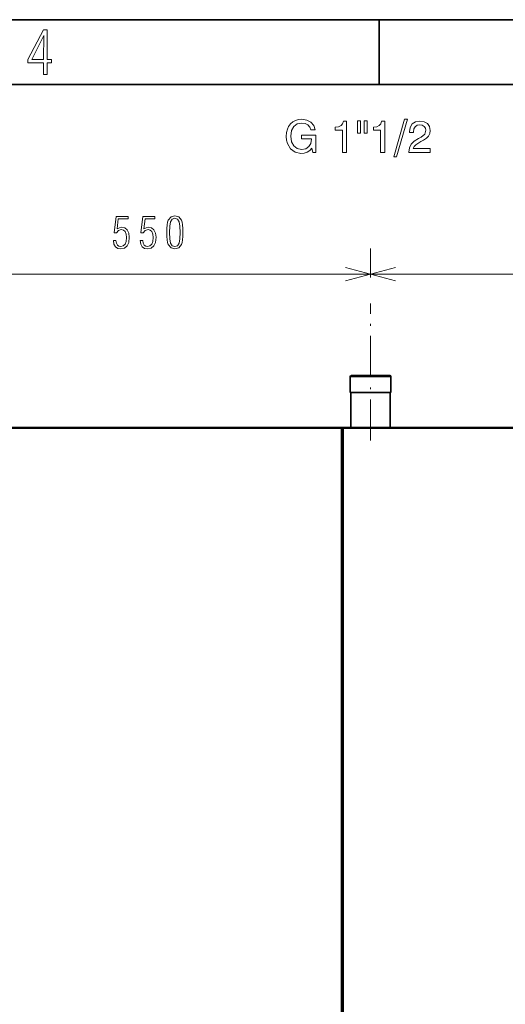
# Model space of a CAD drawing. Extents: x 0 to 420, y 0 to 297.
# Drawn here: x 182 to 220, y 221 to 297 of the extents above; entities that cross this region are included whole.
import ezdxf

# ---------------------------------------------------------------- set-up
doc = ezdxf.new("R2010")
doc.units = 0
doc.linetypes.add('DASHDOT', pattern=[18.5, 12, -3, 0.5, -3])

msp = doc.modelspace()

# ---------------------------------------------------------------- linework, layer by layer
at = {"color": 7, "lineweight": 35}
for p, q in [((0, 297), (420, 297)), ((415, 292), (5, 292)), ((207.043, 265.499), (156.931, 265.499)), ((207.143, 165.836), (207.143, 265.399)), ((207.143, 165.736), (207.143, 265.399)), ((207.243, 265.499), (271.781, 265.499))]:
    msp.add_line(p, q, dxfattribs=at)
at = {"color": 7, "lineweight": 35, "ltscale": 0.125}
msp.add_line((210, 292), (210, 297), dxfattribs=at)
at = {"color": 7, "lineweight": 13, "ltscale": 0.056331}
msp.add_line((209.318, 277.078), (209.318, 279.332), dxfattribs=at)
at = {"color": 7, "lineweight": 13, "ltscale": 0.056329}
msp.add_line((209.318, 277.078), (209.318, 279.332), dxfattribs=at)
at = {"color": 7, "lineweight": 13}
for p, q in [((174.943, 277.332), (209.318, 277.332)), ((209.318, 277.332), (246.818, 277.332)), ((207.043, 265.399), (156.931, 265.399)), ((207.043, 165.836), (207.043, 265.399)), ((207.243, 265.399), (271.781, 265.399)), ((207.243, 165.836), (207.243, 265.399))]:
    msp.add_line(p, q, dxfattribs=at)
at = {"color": 7, "linetype": 'DASHDOT', "lineweight": 13, "ltscale": 0.265151}
msp.add_line((209.318, 264.472), (209.318, 275.078), dxfattribs=at)
at = {"color": 7, "lineweight": 13, "ltscale": 0.058252}
msp.add_line((210.073, 269.405), (207.743, 269.405), dxfattribs=at)
at = {"color": 7, "lineweight": 35, "ltscale": 0.030469}
for p, q in [((207.743, 268.186), (207.743, 269.405)), ((210.893, 268.186), (210.893, 269.405))]:
    msp.add_line(p, q, dxfattribs=at)
at = {"color": 7, "lineweight": 35, "ltscale": 0.054785}
msp.add_line((210.028, 269.499), (207.837, 269.499), dxfattribs=at)
at = {"color": 7, "lineweight": 35, "ltscale": 0.019278}
msp.add_line((210.8, 269.499), (210.028, 269.499), dxfattribs=at)
at = {"color": 7, "lineweight": 13, "ltscale": 0.020498}
msp.add_line((210.893, 269.405), (210.073, 269.405), dxfattribs=at)
at = {"color": 7, "lineweight": 35, "ltscale": 0.058252}
msp.add_line((210.073, 268.186), (207.743, 268.186), dxfattribs=at)
at = {"color": 7, "lineweight": 35, "ltscale": 0.067187}
for p, q in [((207.809, 265.499), (207.809, 268.186)), ((210.828, 265.499), (210.828, 268.186))]:
    msp.add_line(p, q, dxfattribs=at)
at = {"color": 7, "lineweight": 35, "ltscale": 0.020498}
msp.add_line((210.893, 268.186), (210.073, 268.186), dxfattribs=at)
at = {"color": 7, "lineweight": 35, "ltscale": 1.67847e-05}
for p, q in [((201.456, 265.499), (201.456, 265.499)), ((201.655, 265.499), (201.656, 265.499))]:
    msp.add_line(p, q, dxfattribs=at)
at = {"color": 7, "lineweight": 35, "ltscale": 2.67029e-06}
msp.add_line((201.456, 265.499), (201.456, 265.499), dxfattribs=at)
at = {"color": 7, "lineweight": 35, "ltscale": 2.97546e-05}
msp.add_line((201.655, 265.499), (201.656, 265.499), dxfattribs=at)
at = {"color": 7, "lineweight": 35, "ltscale": 3.8147e-06}
msp.add_line((201.656, 265.499), (201.656, 265.499), dxfattribs=at)
at = {"color": 7, "lineweight": 35, "ltscale": 2.28882e-06}
msp.add_line((201.656, 265.499), (201.656, 265.499), dxfattribs=at)
at = {"color": 7, "lineweight": 35, "ltscale": 0.005}
msp.add_line((207.043, 265.499), (207.243, 265.499), dxfattribs=at)
at = {"color": 7, "lineweight": 35, "ltscale": 0.002499}
for p, q in [((207.043, 265.399), (207.043, 265.499)), ((207.243, 265.399), (207.243, 265.499))]:
    msp.add_line(p, q, dxfattribs=at)
at = {"color": 7, "lineweight": 35, "ltscale": 0.0025}
msp.add_line((207.043, 265.399), (207.143, 265.399), dxfattribs=at)
at = {"color": 7, "lineweight": 13, "ltscale": 0.00125}
msp.add_line((207.093, 265.399), (207.043, 265.399), dxfattribs=at)
at = {"color": 7, "lineweight": 35, "ltscale": 0.000766523}
msp.add_line((207.093, 265.399), (207.084, 265.428), dxfattribs=at)
at = {"color": 7, "lineweight": 35, "ltscale": 0.00125}
msp.add_line((207.093, 265.399), (207.143, 265.399), dxfattribs=at)
at = {"color": 7, "lineweight": 35, "ltscale": 0.00089798}
msp.add_line((207.172, 265.45), (207.207, 265.45), dxfattribs=at)
at = {"color": 7, "lineweight": 35, "ltscale": 6.86646e-06}
msp.add_line((207.243, 265.499), (207.243, 265.499), dxfattribs=at)
at = {"color": 7, "lineweight": 13}
for points in [[(184.039, 292.776), (184.34, 292.776), (184.34, 293.673), (184.654, 293.673), (184.654, 293.927), (184.34, 293.927), (184.34, 296.224), (184.039, 296.224), (182.846, 293.927), (182.846, 293.673), (184.039, 293.673)], [(183.142, 293.927), (184.072, 295.773), (184.039, 293.927)], [(204.787, 287.072), (204.86, 286.739), (205.083, 286.739), (205.083, 288.088), (203.988, 288.088), (203.988, 287.806), (204.77, 287.806), (204.77, 287.775), (204.714, 287.441), (204.554, 287.191), (204.311, 287.031), (203.995, 286.979), (203.647, 287.045), (203.383, 287.243), (203.216, 287.563), (203.16, 287.997), (203.216, 288.428), (203.386, 288.745), (203.654, 288.943), (204.019, 289.013), (204.276, 288.974), (204.481, 288.874), (204.628, 288.707), (204.711, 288.484), (205.041, 288.484), (204.93, 288.828), (204.714, 289.086), (204.408, 289.246), (204.019, 289.305), (203.751, 289.28), (203.515, 289.211), (203.306, 289.1), (203.132, 288.95), (202.993, 288.759), (202.892, 288.533), (202.83, 288.272), (202.809, 287.983), (202.83, 287.695), (202.892, 287.438), (203.129, 287.024), (203.487, 286.76), (203.946, 286.669), (204.2, 286.697), (204.422, 286.77), (204.621, 286.895)], [(207.148, 286.739), (207.465, 286.739), (207.465, 289.169), (207.228, 289.169), (207.166, 288.957), (207.041, 288.814), (206.849, 288.731), (206.585, 288.703), (206.585, 288.456), (207.148, 288.456)], [(208.557, 289.176), (208.32, 289.176), (208.32, 288.234), (208.557, 288.234)], [(209.057, 289.176), (208.821, 289.176), (208.821, 288.234), (209.057, 288.234)], [(210.1, 286.739), (210.417, 286.739), (210.417, 289.169), (210.18, 289.169), (210.118, 288.957), (209.993, 288.814), (209.801, 288.731), (209.537, 288.703), (209.537, 288.456), (210.1, 288.456)], [(211.116, 286.415), (211.324, 286.415), (212.169, 289.305), (211.954, 289.305)], [(212.274, 286.739), (213.929, 286.739), (213.929, 287.038), (212.621, 287.038), (212.691, 287.194), (212.812, 287.333), (213.202, 287.584), (213.407, 287.688), (213.637, 287.837), (213.8, 288.011), (213.894, 288.213), (213.929, 288.449), (213.87, 288.741), (213.71, 288.971), (213.456, 289.117), (213.132, 289.169), (212.799, 289.11), (212.545, 288.947), (212.381, 288.682), (212.326, 288.335), (212.326, 288.293), (212.642, 288.293), (212.642, 288.321), (212.673, 288.557), (212.771, 288.731), (212.92, 288.842), (213.118, 288.881), (213.317, 288.849), (213.47, 288.759), (213.564, 288.623), (213.598, 288.453), (213.508, 288.157), (213.244, 287.935), (213.038, 287.823), (212.698, 287.604), (212.458, 287.371), (212.319, 287.097), (212.274, 286.76)], [(189.448, 279.949), (189.495, 279.664), (189.612, 279.452), (189.79, 279.328), (190.025, 279.281), (190.307, 279.338), (190.512, 279.513), (190.636, 279.795), (190.679, 280.191), (190.636, 280.513), (190.518, 280.754), (190.334, 280.905), (190.102, 280.959), (189.911, 280.926), (189.733, 280.828), (189.831, 281.6), (190.586, 281.6), (190.586, 281.795), (189.659, 281.795), (189.508, 280.54), (189.683, 280.54), (189.837, 280.721), (190.059, 280.785), (190.226, 280.744), (190.354, 280.627), (190.438, 280.436), (190.468, 280.177), (190.435, 279.872), (190.347, 279.65), (190.21, 279.513), (190.025, 279.469), (189.877, 279.496), (189.767, 279.587), (189.69, 279.738), (189.649, 279.949)], [(191.515, 279.949), (191.562, 279.664), (191.679, 279.452), (191.857, 279.328), (192.092, 279.281), (192.374, 279.338), (192.579, 279.513), (192.703, 279.795), (192.747, 280.191), (192.703, 280.513), (192.586, 280.754), (192.401, 280.905), (192.169, 280.959), (191.978, 280.926), (191.8, 280.828), (191.898, 281.6), (192.653, 281.6), (192.653, 281.795), (191.726, 281.795), (191.575, 280.54), (191.75, 280.54), (191.904, 280.721), (192.126, 280.785), (192.294, 280.744), (192.421, 280.627), (192.505, 280.436), (192.535, 280.177), (192.502, 279.872), (192.414, 279.65), (192.277, 279.513), (192.092, 279.469), (191.945, 279.496), (191.834, 279.587), (191.757, 279.738), (191.716, 279.949)], [(193.579, 280.563), (193.582, 280.244), (193.602, 279.983), (193.636, 279.771), (193.693, 279.617), (193.901, 279.365), (194.2, 279.281), (194.495, 279.365), (194.703, 279.617), (194.757, 279.771), (194.794, 279.983), (194.814, 280.244), (194.82, 280.563), (194.814, 280.875), (194.79, 281.14), (194.753, 281.348), (194.703, 281.506), (194.495, 281.754), (194.2, 281.842), (193.901, 281.754), (193.693, 281.506), (193.636, 281.348), (193.602, 281.14), (193.582, 280.875)], [(193.794, 280.56), (193.81, 281.04), (193.874, 281.382), (193.998, 281.583), (194.2, 281.654), (194.398, 281.583), (194.522, 281.382), (194.582, 281.04), (194.602, 280.56), (194.582, 280.077), (194.522, 279.734), (194.398, 279.533), (194.2, 279.466), (193.998, 279.533), (193.874, 279.734), (193.81, 280.077)]]:
    msp.add_lwpolyline(points, close=True, dxfattribs=at)
for points in [[(207.386, 276.814), (209.318, 277.332), (207.386, 277.849)], [(211.25, 277.849), (209.318, 277.332), (211.25, 276.814)]]:
    msp.add_lwpolyline(points, dxfattribs=at)
at = {"color": 7, "lineweight": 35}
for points in [[(207.043, 265.449), (207.046, 265.449), (207.049, 265.448), (207.051, 265.447), (207.054, 265.446), (207.056, 265.445), (207.059, 265.443), (207.062, 265.441), (207.064, 265.438), (207.067, 265.436), (207.07, 265.433), (207.072, 265.43), (207.075, 265.426), (207.078, 265.423), (207.08, 265.419), (207.083, 265.415), (207.085, 265.411), (207.088, 265.407), (207.091, 265.403), (207.093, 265.399)], [(207.143, 265.399), (207.144, 265.404), (207.144, 265.408), (207.146, 265.413), (207.147, 265.417), (207.149, 265.422), (207.152, 265.427), (207.155, 265.431), (207.159, 265.436), (207.163, 265.441), (207.167, 265.445), (207.172, 265.45)], [(207.243, 265.399), (207.234, 265.405), (207.226, 265.41), (207.217, 265.416), (207.208, 265.422), (207.2, 265.427), (207.192, 265.433), (207.185, 265.439), (207.178, 265.444), (207.172, 265.45)], [(207.243, 265.399), (207.239, 265.405), (207.234, 265.41), (207.23, 265.416), (207.226, 265.422), (207.222, 265.427), (207.218, 265.433), (207.214, 265.439), (207.211, 265.444), (207.207, 265.45)], [(207.218, 265.433), (207.22, 265.437), (207.223, 265.439), (207.226, 265.442), (207.229, 265.444), (207.232, 265.446), (207.235, 265.447), (207.238, 265.448), (207.24, 265.449), (207.243, 265.449)]]:
    msp.add_lwpolyline(points, dxfattribs=at)
for centre, radius, start, end in [((207.837, 269.405), 0.0938, 90, 180.00001), ((210.8, 269.405), 0.0938, 0.00001, 90), ((207.043, 265.399), 0.1, 0.00001, 90), ((207.043, 265.399), 0.05, 0.00001, 90), ((207.243, 265.399), 0.1, 90, 180.00001), ((207.243, 265.399), 0.05, 90, 126.26542)]:
    msp.add_arc(centre, radius, start, end, dxfattribs=at)

doc.saveas('drawing.dxf')
